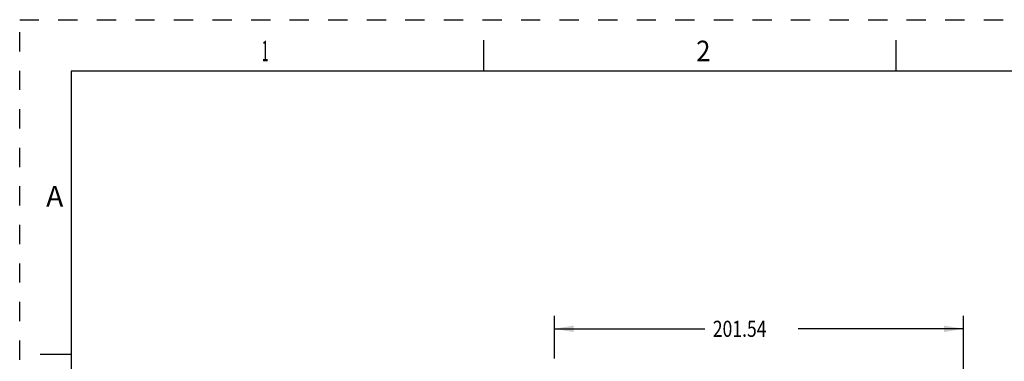
# Model space of a CAD drawing. Units: inches. Extents: x 0 to 34, y 0 to 22.
# Drawn here: x 0 to 9.5, y 18.7 to 22 of the extents above; entities that cross this region are included whole.
import ezdxf
from ezdxf.enums import TextEntityAlignment as Align

# ---------------------------------------------------------------- set-up
doc = ezdxf.new("R2010")
doc.units = ezdxf.units.IN
doc.header["$LTSCALE"] = 1.87
doc.header["$MEASUREMENT"] = 0
doc.linetypes.add('HIDDEN', pattern=[0.2, 0.1, -0.1])
doc.layers.get('0').update_dxf_attribs({"linetype": 'CONTINUOUS'})
doc.layers.add('DEFAULT_2', color=8, linetype='HIDDEN')
doc.styles.get("Standard").update_dxf_attribs({"font": 'txt', "width": 0.8})
doc.styles.add('TEXTSTYLE_3', font='txt', dxfattribs={"width": 0.8})
doc.dimstyles.new('DIMSTYLE_1', dxfattribs={"dimtxt": 0.15625, "dimasz": 0.1875, "dimexe": 0.18, "dimexo": 0.0625, "dimgap": 0.09, "dimtad": 0, "dimtih": 1, "dimtoh": 1, "dimlfac": 2, "dimzin": 0, "dimdsep": 46, "dimtxsty": 'STANDARD', "dimblk": '_FILLED', "dimblk1": '_FILLED', "dimblk2": '_FILLED', "dimcen": 0.09, "dimadec": 0, "dimazin": 0, "dimtp": 0.13, "dimtm": 0.13, "dimtfac": 1, "dimtofl": 0, "dimtmove": 0, "dimatfit": 3, "dimldrblk": '_FILLED', "dimfxl": 1, "dimtolj": 1, "dimtzin": 0, "dimarcsym": 0})

# ---------------------------------------------------------------- blocks, each defined once
blk = doc.blocks.new('_FILLED')
at = {"color": 0, "linetype": 'ByBlock'}
blk.add_solid([(0, 0), (-1, 0.167), (-1, -0.167)], dxfattribs=at)
blk = doc.blocks.new('*D14')
at = {"color": 2, "linetype": 'Continuous'}
for p, q in [((5.1853, 18.711), (5.1853, 19.1249)), ((9.1526, 17.198), (9.1526, 19.1249)), ((5.1853, 18.9999), (6.6439, 18.9999)), ((9.1526, 18.9999), (7.5501, 18.9999))]:
    blk.add_line(p, q, dxfattribs=at)
at = {"color": 2, "linetype": 'Continuous', "xscale": 0.1875, "yscale": 0.1875, "zscale": 0.1875, "rotation": 180}
blk.add_blockref('_FILLED', (5.1853, 18.9999), dxfattribs=at)
at = {"color": 2, "linetype": 'Continuous', "xscale": 0.1875, "yscale": 0.1875, "zscale": 0.1875}
blk.add_blockref('_FILLED', (9.1526, 18.9999), dxfattribs=at)
at = {"color": 2, "linetype": 'Continuous', "width": 0.8}
blk.add_text('201.54', height=0.15625, dxfattribs=at).set_placement((6.722, 18.9217))

msp = doc.modelspace()

# ---------------------------------------------------------------- linework, layer by layer
at = {"color": 7, "linetype": 'Continuous'}
for p, q in [((4.5, 21.5), (4.5, 21.8)), ((8.5, 21.5), (8.5, 21.8)), ((0.5, 21.5), (0.5, 0.5)), ((33.5, 21.5), (0.5, 21.5)), ((0.5, 18.75), (0.2, 18.75))]:
    msp.add_line(p, q, dxfattribs=at)
at = {"layer": 'DEFAULT_2', "color": 8, "linetype": 'HIDDEN'}
for p, q in [((0, 0), (0, 22)), ((0, 22), (34, 22))]:
    msp.add_line(p, q, dxfattribs=at)

# ---------------------------------------------------------------- texts
at = {"color": 2, "linetype": 'Continuous', "style": 'TEXTSTYLE_3'}
for s, width, p in [('1', 0.416667, (2.38, 21.5963)), ('2', 0.916667, (6.63, 21.5963))]:
    msp.add_text(s, height=0.2, dxfattribs=dict(at, width=width)).set_placement(p, align=Align.CENTER)
msp.add_text('A', height=0.2, dxfattribs=at).set_placement((0.34, 20.1863), align=Align.CENTER)

# ---------------------------------------------------------------- dimensions: what is measured, and where the dimension line sits
at = {"color": 2, "linetype": 'Continuous'}
dim = msp.add_linear_dim(base=(9.1526, 18.9999), p1=(5.1853, 18.711), p2=(9.1526, 17.198), dimstyle='DIMSTYLE_1', dxfattribs=at)
dim.commit()
dim.dimension.update_dxf_attribs({"geometry": '*D14', "text_midpoint": (7.097, 18.9999), "dimtype": 160})

doc.saveas('drawing.dxf')
